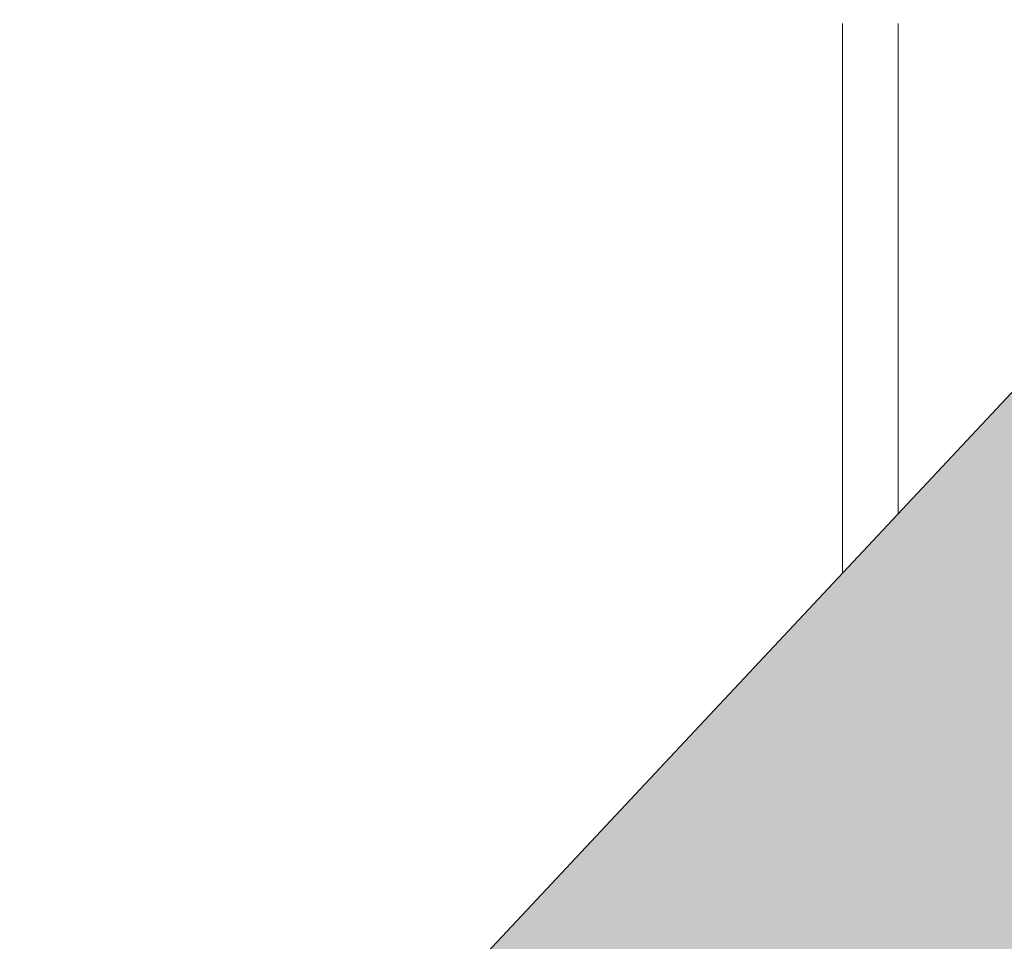
# Model space of a CAD drawing. Units: millimetres. Extents: x 5606 to 44213186103, y -369 to 7773706044.
# Drawn here: x 51500 to 51630, y 24076 to 24197 of the extents above; entities that cross this region are included whole.
import ezdxf

# ---------------------------------------------------------------- set-up
doc = ezdxf.new("R2010")
doc.units = ezdxf.units.MM
doc.header["$LTSCALE"] = 10
doc.layers.get('0').update_dxf_attribs({"lineweight": 5})
doc.styles.get("Standard").update_dxf_attribs({"font": 'ARIALN.TTF'})
doc.dimstyles.get("Standard").update_dxf_attribs({"dimtxt": 50, "dimasz": 50, "dimexe": 0, "dimexo": 25, "dimgap": 20, "dimtad": 0, "dimzin": 12, "dimdsep": 46, "dimtxsty": 'Standard', "dimcen": 0, "dimclrd": 256, "dimclre": 256, "dimclrt": 256, "dimadec": 0, "dimazin": 3, "dimtfac": 1, "dimtmove": 2, "dimatfit": 3, "dimfxl": 1, "dimtolj": 1, "dimtzin": 0, "dimlwd": 9, "dimlwe": 9, "dimarcsym": 0})

# ---------------------------------------------------------------- blocks, each defined once
blk = doc.blocks.new('*D114')
at = {"lineweight": 9, "transparency": 16777216}
for p, q in [((50035.55, 24152.8), (50035.55, 24647.38)), ((50085.55, 24647.38), (51854.4, 24647.38)), ((53785.55, 24647.38), (52016.7, 24647.38)), ((53835.55, 24152.8), (53835.55, 24647.38))]:
    blk.add_line(p, q, dxfattribs=at)
at = {"transparency": 16777216}
for points in [[(50085.55, 24655.71), (50085.55, 24639.05), (50035.55, 24647.38)], [(53785.55, 24655.71), (53785.55, 24639.05), (53835.55, 24647.38)]]:
    blk.add_solid(points, dxfattribs=at)
at = {"layer": 'Defpoints', "color": 0, "transparency": 16777216}
for p in [(53835.55, 24647.38), (50035.55, 24127.8), (53835.55, 24127.8)]:
    blk.add_point(p, dxfattribs=at)
at = {"transparency": 16777216, "insert": (51935.55, 24647.38), "char_height": 50, "attachment_point": 5}
blk.add_mtext('\\A1;3800', dxfattribs=at)

msp = doc.modelspace()

# ---------------------------------------------------------------- hatches: boundary and pattern name
at = {"lineweight": 0, "true_color": 0xf2f2f2, "transparency": 33554457}
h = msp.add_hatch(color=7, dxfattribs=at)
h.dxf.hatch_style = 1
h.paths.add_polyline_path([(52196.912, 24141.933), (52185.548, 24141.933), (52185.548, 23969.21), (52196.912, 23969.21)])
h.paths.add_polyline_path([(52146.912, 24141.933), (52135.548, 24141.933), (52135.548, 23969.21), (52146.912, 23969.21)])
h.paths.add_polyline_path([(52185.548, 24141.933), (52146.912, 24141.933), (52146.912, 23969.21), (52185.548, 23969.21)])
h.paths.add_polyline_path([(52135.548, 24141.933), (52096.912, 24141.933), (52096.912, 23969.21), (52135.548, 23969.21)])
h.paths.add_polyline_path([(52096.912, 24141.933), (52085.548, 24141.933), (52085.548, 23969.21), (52096.912, 23969.21)])
h.paths.add_polyline_path([(52085.548, 24141.933), (52046.912, 24141.933), (52046.912, 23969.21), (52085.548, 23969.21)])
h.paths.add_polyline_path([(52046.912, 24141.933), (52035.548, 24141.933), (52035.548, 23969.21), (52046.912, 23969.21)])
h.paths.add_polyline_path([(52035.548, 24141.933), (51994.637, 24141.933), (51994.637, 23969.21), (52035.548, 23969.21)])
h.paths.add_polyline_path([(51994.637, 24141.933), (51985.548, 24141.933), (51985.548, 23969.21), (51994.637, 23969.21)])
h.paths.add_polyline_path([(51985.548, 24141.933), (51944.637, 24141.933), (51944.637, 23969.21), (51985.548, 23969.21)])
h.paths.add_polyline_path([(51944.637, 24141.933), (51935.549, 24141.933), (51935.549, 23969.21), (51944.637, 23969.21)])
h.paths.add_polyline_path([(51935.549, 24141.933), (51894.637, 24141.933), (51894.637, 23969.21), (51935.549, 23969.21)])
h.paths.add_polyline_path([(51894.637, 24141.933), (51885.549, 24141.933), (51885.549, 23969.21), (51894.637, 23969.21)])
h.paths.add_polyline_path([(51885.549, 24141.933), (51844.637, 24141.933), (51844.637, 23969.21), (51885.549, 23969.21)])
h.paths.add_polyline_path([(51844.637, 24141.933), (51833.274, 24141.933), (51833.274, 23969.21), (51844.637, 23969.21)])
h.paths.add_polyline_path([(51833.274, 24141.933), (51794.637, 24141.933), (51794.637, 23969.21), (51833.274, 23969.21)])
h.paths.add_polyline_path([(51794.637, 24141.933), (51783.274, 24141.933), (51783.274, 23969.21), (51794.637, 23969.21)])
h.paths.add_polyline_path([(51783.274, 24141.933), (51744.637, 24141.933), (51744.637, 23969.21), (51783.274, 23969.21)])
h.paths.add_polyline_path([(51744.637, 24141.933), (51733.274, 24141.933), (51733.274, 23969.21), (51744.637, 23969.21)])
h.paths.add_polyline_path([(51733.274, 24141.933), (51694.638, 24141.933), (51694.638, 23969.21), (51733.274, 23969.21)])
h.paths.add_polyline_path([(51694.638, 24141.933), (51683.274, 24141.933), (51683.274, 23969.21), (51694.638, 23969.21)])
h.paths.add_polyline_path([(51683.274, 24141.933), (51644.638, 24141.933), (51644.638, 23969.21), (51683.274, 23969.21)])
h.paths.add_polyline_path([(51644.638, 24141.933), (51633.274, 24141.933), (51633.274, 23969.21), (51644.638, 23969.21)])
h.paths.add_polyline_path([(52246.912, 24151.024), (52158.275, 24151.024), (51633.274, 24151.024), (51633.274, 24141.933), (52246.912, 24141.933)])
h.paths.add_polyline_path([(51633.274, 24141.933), (51633.274, 24151.024), (51340.093, 23837.956), (51521.911, 23837.956), (51521.911, 23969.21), (51633.274, 23969.21)])

# ---------------------------------------------------------------- linework, layer by layer
at = {"lineweight": 0}
for p, q in [((51608.301, 24124.356), (51608.301, 24196.478)), ((51615.573, 24132.122), (51615.573, 24196.478)), ((51340.093, 23837.956), (51633.274, 24151.024))]:
    msp.add_line(p, q, dxfattribs=at)

# ---------------------------------------------------------------- dimensions: what is measured, and where the dimension line sits
dim = msp.add_linear_dim(base=(53835.549, 24647.381), p1=(50035.549, 24127.804), p2=(53835.549, 24127.804), dimstyle='Standard')
dim.commit()
dim.dimension.update_dxf_attribs({"geometry": '*D114', "text_midpoint": (51935.549, 24647.381)})

doc.saveas('drawing.dxf')
